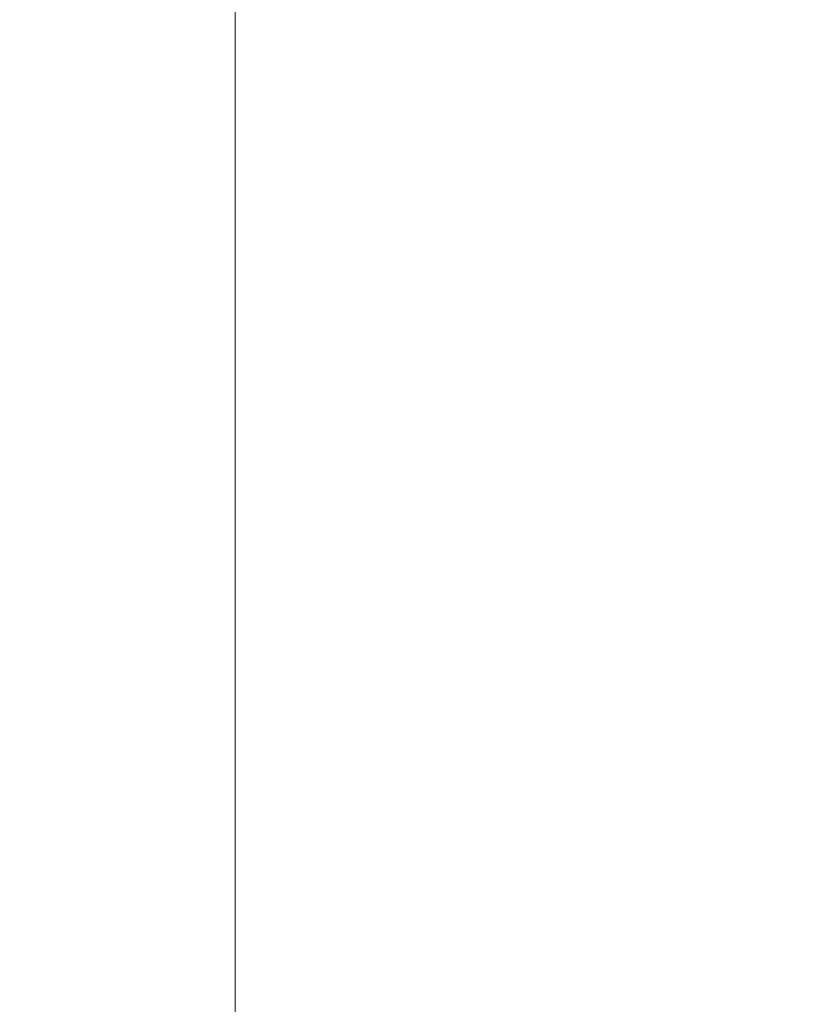
# Model space of a CAD drawing. Units: millimetres. Extents: x -363 to 20740, y 68 to 4504.
# Drawn here: x 9160 to 9357, y 853 to 1099 of the extents above; entities that cross this region are included whole.
import ezdxf

# ---------------------------------------------------------------- set-up
doc = ezdxf.new("R2010")
doc.units = ezdxf.units.MM
doc.styles.get("Standard").update_dxf_attribs({"font": 'arial.ttf'})
doc.dimstyles.new('ISO-25', dxfattribs={"dimtxt": 2.5, "dimasz": 2.5, "dimexe": 1.25, "dimexo": 0.625, "dimtad": 1, "dimtxsty": 'Standard', "dimcen": 2.5, "dimadec": 0, "dimazin": 0, "dimtfac": 1, "dimtmove": 0, "dimatfit": 3, "dimfxl": 1, "dimarcsym": 0})

# ---------------------------------------------------------------- blocks, each defined once
blk = doc.blocks.new('*D6')
at = {"color": 0, "lineweight": -2, "transparency": 16777216}
for p, q in [((8601.99, 3328.82), (8540.74, 3328.82)), ((8541.99, 3208.82), (8541.99, 195.19)), ((8601.99, 75.19), (8540.74, 75.19))]:
    blk.add_line(p, q, dxfattribs=at)
at = {"color": 0, "transparency": 16777216}
for points in [[(8521.99, 3208.82), (8561.99, 3208.82), (8541.99, 3328.82)], [(8521.99, 195.19), (8561.99, 195.19), (8541.99, 75.19)]]:
    blk.add_solid(points, dxfattribs=at)
at = {"layer": 'Defpoints', "color": 0, "transparency": 16777216}
for p in [(8683.55, 3328.82), (8541.99, 75.19), (9356.65, 75.19)]:
    blk.add_point(p, dxfattribs=at)
at = {"color": 0, "transparency": 16777216, "insert": (8409.81, 1702), "char_height": 200, "attachment_point": 5, "rotation": 90}
blk.add_mtext('325', dxfattribs=at)

msp = doc.modelspace()

# ---------------------------------------------------------------- linework, layer by layer
at = {"color": 0, "linetype": 'Continuous', "lineweight": 0, "extrusion": (2.22045e-16, 1, -2.22045e-16)}
msp.add_line((9213.645, 767.243), (9213.645, 1963.876), dxfattribs=at)

# ---------------------------------------------------------------- dimensions: what is measured, and where the dimension line sits
dim = msp.add_linear_dim(base=(8541.994, 75.189), p1=(8683.55, 3328.817), p2=(9356.645, 75.189), angle=90, text='325', dimstyle='ISO-25', override={"dimtxt": 200, "dimasz": 120, "dimgap": 30, "dimtad": 2, "dimfxl": 60, "dimfxlon": 1})
dim.commit()
dim.dimension.update_dxf_attribs({"geometry": '*D6', "text_midpoint": (8409.812, 1702.003)})

doc.saveas('drawing.dxf')
